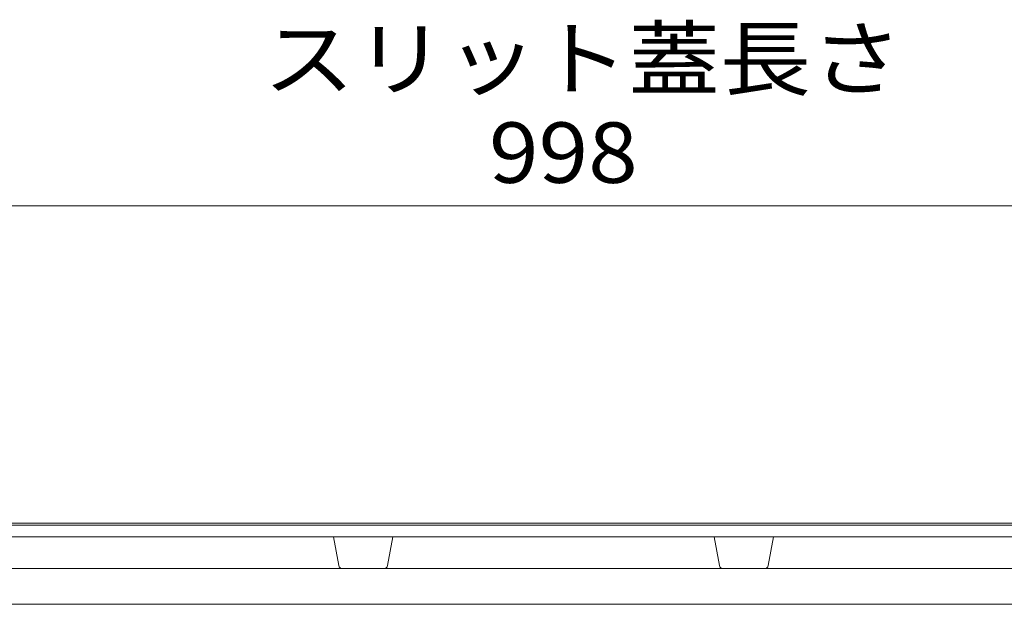
# Model space of a CAD drawing. Units: millimetres. Extents: x -1592 to 1951, y -1375 to 1322.
# Drawn here: x -863 to -615, y -628 to -481 of the extents above; entities that cross this region are included whole.
import ezdxf

# ---------------------------------------------------------------- set-up
doc = ezdxf.new("R2010")
doc.units = ezdxf.units.MM
doc.header["$LTSCALE"] = 5
for name, color, linetype in [('土留', 7, 'Continuous'), ('塀', 7, 'Continuous'), ('壁等', 7, 'Continuous')]:
    doc.layers.add(name, color=color, linetype=linetype)
doc.styles.add('ＭＳ ゴシック', font='txt', dxfattribs={"height": 1})

msp = doc.modelspace()

# ---------------------------------------------------------------- linework, layer by layer
at = {"layer": '土留', "color": 7, "linetype": 'Continuous', "lineweight": 9}
msp.add_line((-1227.75, -527.51), (-229.75, -527.51), dxfattribs=at)
at = {"layer": '塀', "color": 7, "linetype": 'Continuous', "lineweight": 9}
msp.add_line((-228.75, -607.51), (-1228.75, -607.51), dxfattribs=at)
at = {"layer": '壁等', "color": 3, "linetype": 'Continuous', "lineweight": 9}
for p, q in [((-1226.75, -608.01), (-230.75, -608.01)), ((-1227.75, -611.01), (-229.75, -611.01)), ((-782.91, -618.19), (-784.25, -611.01)), ((-770.6, -618.19), (-769.25, -611.01)), ((-686.91, -618.19), (-688.25, -611.01)), ((-674.6, -618.19), (-673.25, -611.01)), ((-1227.05, -619.01), (-230.46, -619.01)), ((-1150.31, -628.01), (-307.2, -628.01))]:
    msp.add_line(p, q, dxfattribs=at)
for centre, start, end in [((-781.92, -618.01), 190.6197, 270), ((-771.58, -618.01), 270, 349.3803), ((-685.92, -618.01), 190.6197, 270), ((-675.58, -618.01), 270, 349.3803)]:
    msp.add_arc(centre, 1, start, end, dxfattribs=at)

# ---------------------------------------------------------------- texts
at = {"layer": '土留', "color": 2, "linetype": 'Continuous', "lineweight": 9, "style": 'ＭＳ ゴシック', "width": 1.107143}
msp.add_text('スリット蓋長さ', height=15.24, dxfattribs=at).set_placement((-801.92, -498.01))
at = {"layer": '土留', "color": 2, "linetype": 'Continuous', "lineweight": 211, "style": 'ＭＳ ゴシック', "width": 1.083333}
msp.add_text('998', height=15.24, dxfattribs=at).set_placement((-745, -521.69))

doc.saveas('drawing.dxf')
